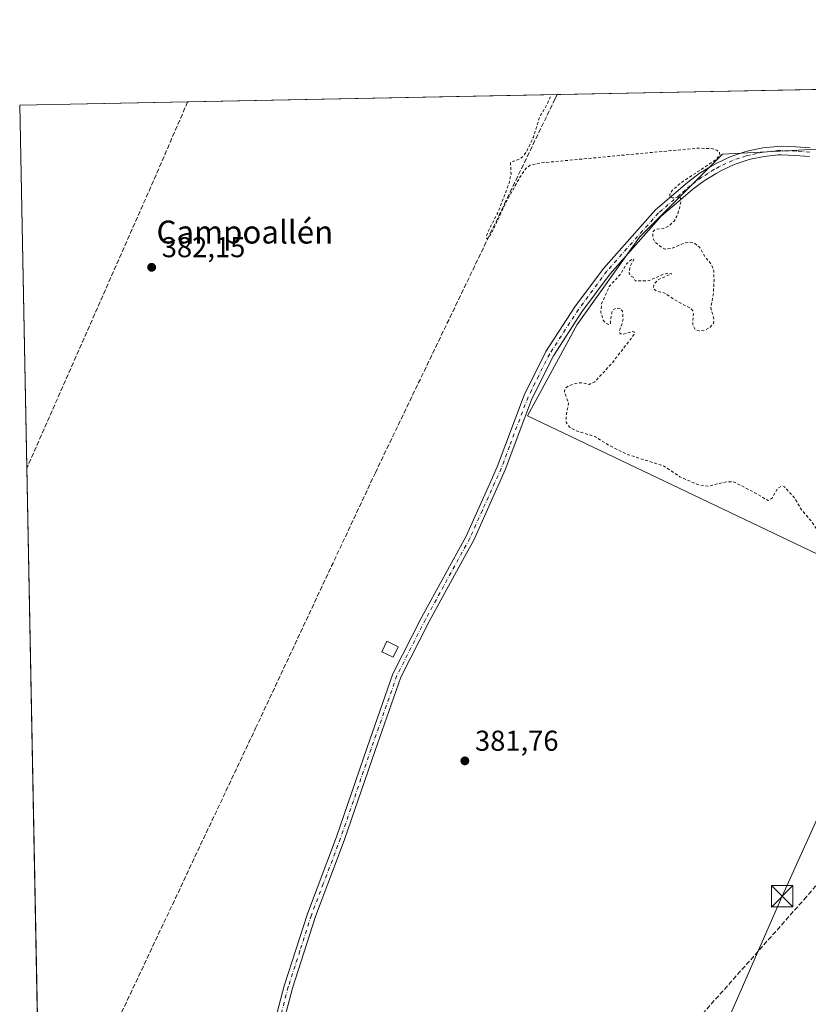
# Model space of a CAD drawing. Units: metres. Extents: x 635143 to 638619, y 4708926 to 4711306.
# Drawn here: x 635143 to 635418, y 4710925 to 4711269 of the extents above; entities that cross this region are included whole.
import ezdxf
from ezdxf.enums import TextEntityAlignment as Align

# ---------------------------------------------------------------- set-up
doc = ezdxf.new("R2010")
doc.units = ezdxf.units.M
doc.header["$MEASUREMENT"] = 0
for name, pattern in [('DGN Style 2', [1.6480167562047852, 0.988810053722871, -0.6592067024819142]), ('DGN Style 3', [2.307223458686699, 1.648016756204785, -0.6592067024819142]), ('DGN Style 4', [2.6384748266838614, 1.318413404963828, -0.6592067024819142, 0.001648016756204785, -0.6592067024819142])]:
    doc.linetypes.add(name, pattern=pattern)
for name, color, linetype, lineweight in [('Comarca CxS', 21, 'Continuous', 0), ('Comunidad Autónoma CxS', 142, 'Continuous', 0), ('Corriente artificial lineal', 4, 'DGN Style 3', 13), ('Corriente artificial lineal oculto', 135, 'DGN Style 4', 13), ('Cultivos herbáceos CxS', 92, 'Continuous', 0), ('Curva de nivel auxiliar', 30, 'DGN Style 2', 0), ('Edificación Cxs', 1, 'Continuous', 13), ('Municipio CxS', 4, 'Continuous', 0), ('Pastizal CxS', 92, 'Continuous', 0), ('Pista no pavimentada Cxs', 111, 'Continuous', 0), ('Pista no pavimentada eje', 91, 'DGN Style 4', 0), ('Provincia CxS', 1, 'Continuous', 0), ('Punto de cota en terreno', 7, 'Continuous', 0), ('Rótulo de punto de cota en terreno', 7, 'Continuous', 0), ('Suelo desnudo CxS', 253, 'Continuous', 0), ('Tendido', 6, 'Continuous', 0), ('Texto cartográfico', 7, 'Continuous', 0), ('Torre de tendido puntual', 7, 'Continuous', 0)]:
    doc.layers.add(name, color=color, linetype=linetype, lineweight=lineweight)
doc.styles.add('Style-Arial', font='txt')

# ---------------------------------------------------------------- blocks, each defined once
blk = doc.blocks.new('*U13')
at = {"layer": 'Cultivos herbáceos CxS', "color": 92, "linetype": 'Continuous', "lineweight": 0}
blk.add_polyline3d([(635160.1566000005, 4710350.8452, 380.520199999999), (635142.9100000003, 4711239.039999999, 382.2321999999986), (635589.9171000002, 4711247.836200001, 382.9251999999979)], dxfattribs=at)
blk.add_polyline3d([(635488.1580999997, 4711045.1053, 382.4529000000039), (635505.5488999998, 4711133.5459, 382.5656000000017), (635505.5494999997, 4711168.342499999, 382.5225999999966), (635482.3657000001, 4711236.4869, 382.9219000000012), (635443.2399000004, 4711224.8881, 382.6603000000032), (635388.1747000003, 4711221.988500001, 382.7646999999997), (635359.1933000004, 4711192.991900001, 382.5236000000005), (635337.4567, 4711162.545100001, 382.5507999999973), (635320.0669, 4711130.648499999, 382.3643000000012), (635438.8901000004, 4711074.102700001, 382.4180999999954), (635437.4408999998, 4711056.703700001, 382.8322000000044), (635475.1155000003, 4711024.806500001, 382.5785999999935)], close=True, dxfattribs=at)
blk = doc.blocks.new('*U20')
at = {"layer": 'Municipio CxS', "color": 4, "linetype": 'Continuous', "lineweight": 0, "flags": 128}
blk.add_lwpolyline([(635163.4403999995, 4710181.728800001), (635160.1321000004, 4710352.107699999), (635158.2954372521, 4710446.693441694), (635142.9100010144, 4711239.039982875), (635591.270235153, 4711247.862835056), (635655.3869295755, 4711249.124526155), (635649.6739999996, 4711224.204000001), (635644.8839999996, 4711197.79), (635642.0689999994, 4711167.079), (635636.9279999997, 4711122.843), (635635.3200000002, 4711096.221), (635633.9700000001, 4711061.331999999), (635633.8320000013, 4711030.277000001), (635634.194000001, 4710991.721999999), (635634.0100000004, 4710963.467000001), (635683.3880000003, 4710968.898000001)], dxfattribs=at)
blk = doc.blocks.new('5PATER')
at = {"layer": 'Suelo desnudo CxS', "linetype": 'Continuous', "lineweight": 0}
h = blk.add_hatch(color=51, dxfattribs=at)
edge = h.paths.add_edge_path()
edge.add_ellipse((0, 0), major_axis=(-0.1095731443231308, -0.1110710700762829), ratio=0.9994222409660322, start_angle=0, end_angle=360)
blk = doc.blocks.new('5TTEND')
at = {"layer": 'Corriente artificial lineal oculto', "color": 7, "linetype": 'Continuous', "lineweight": 0}
for p, q in [((-0.375, 0.3754), (0.375, -0.3746)), ((0.3720000000000001, 0.3784000000000001), (-0.3720000000000001, -0.3776))]:
    blk.add_line(p, q, dxfattribs=at)
at = {"layer": 'Corriente artificial lineal oculto', "color": 7, "linetype": 'Continuous', "lineweight": 0, "flags": 128}
blk.add_lwpolyline([(-0.375, -0.3746), (0.375, -0.3746), (0.375, 0.3754), (-0.375, 0.3754), (-0.3720000000000001, -0.3776)], dxfattribs=at)

msp = doc.modelspace()

# ---------------------------------------------------------------- linework, layer by layer
at = {"layer": 'Comarca CxS', "color": 21, "linetype": 'Continuous', "lineweight": 0, "flags": 128}
msp.add_lwpolyline([(637826.9030867056, 4708977.599901887), (635187.8300010148, 4708925.669982897), (635168.4204222307, 4709925.258969323), (635163.4403999995, 4710181.728800001), (635160.1321000004, 4710352.107699999), (635158.2954372521, 4710446.693441694), (635142.9100010144, 4711239.039982875), (635591.270235153, 4711247.862835056), (635655.3869295755, 4711249.124526155), (636658.7025717095, 4711268.867814983)], dxfattribs=at)
at = {"layer": 'Comunidad Autónoma CxS', "color": 142, "linetype": 'Continuous', "lineweight": 0, "flags": 128}
msp.add_lwpolyline([(637826.9030867056, 4708977.599901887), (635187.8300010148, 4708925.669982897), (635168.4204222307, 4709925.258969323), (635163.4403999995, 4710181.728800001), (635160.1321000004, 4710352.107699999), (635158.2954372521, 4710446.693441694), (635142.9100010144, 4711239.039982875), (635591.270235153, 4711247.862835056), (635655.3869295755, 4711249.124526155), (636658.7025717095, 4711268.867814983)], dxfattribs=at)
at = {"layer": 'Corriente artificial lineal', "color": 4, "linetype": 'DGN Style 3', "lineweight": 13, "extrusion": (0.3993743391268825, -0.1772249874937025, 0.8994951034079189), "elevation": -580922.1792116449, "flags": 128}
msp.add_lwpolyline([(4563930.570256207, 1196800.914897871), (4563897.372936796, 1196800.556488745), (4563791.033063591, 1196800.356685957)], dxfattribs=at)
at = {"layer": 'Corriente artificial lineal', "color": 4, "linetype": 'DGN Style 3', "lineweight": 13}
for points in [[(635150.2196000004, 4710862.594699999, 382.2203000000009), (635165.6771999998, 4710895.480900001, 382.0151000000042), (635225.2085999995, 4711021.6874, 382.5571999999956), (635267.0127999998, 4711110.8521, 382.8567999999942), (635329.7192000002, 4711241.291999999, 382.5622000000003), (635330.4049000005, 4711242.729499999, 382.5734999999986)], [(635155.7281999999, 4710578.903700001, 381.4113999999972), (635178.0114000002, 4710629.7093, 381.7311999999947), (635215.5822999999, 4710710.936600001, 381.8197999999975), (635238.3365000002, 4710761.2075, 382.0187000000006), (635248.6552999998, 4710770.7325, 381.8459000000003), (635284.6387, 4710812.801300001, 381.5301000000036), (635364.2784000002, 4710903.0244, 381.760500000004), (635416.6660000002, 4710962.0266, 382.0344000000041), (635468.5245000003, 4711022.3518, 382.3102999999974), (635479.6982000005, 4711033.725099999, 382.497199999998)]]:
    msp.add_polyline3d(points, dxfattribs=at)
at = {"layer": 'Cultivos herbáceos CxS', "color": 92, "linetype": 'Continuous', "lineweight": 0, "extrusion": (-0.001607160104456826, -3.162567892610068e-05, 0.9999987080172731), "elevation": -787.5009239274136, "flags": 128}
msp.add_lwpolyline([(635330.1991386805, 4711242.706950802), (635475.5546265498, 4711245.567250804)], dxfattribs=at)
at = {"layer": 'Cultivos herbáceos CxS', "color": 92, "linetype": 'Continuous', "lineweight": 0, "extrusion": (-0.005820441312947544, -0.0001145368623205348, 0.9999830545285405), "elevation": -3854.196847378171, "flags": 128}
msp.add_lwpolyline([(635134.3761301005, 4711238.629455033), (635192.9744234602, 4711239.782555041)], dxfattribs=at)
at = {"layer": 'Cultivos herbáceos CxS', "color": 92, "linetype": 'Continuous', "lineweight": 0, "extrusion": (-7.755099884867165e-07, -1.526021477690444e-08, 0.9999999999996991), "elevation": 382.0089003490536, "flags": 128}
msp.add_lwpolyline([(635201.5075964981, 4711240.193105831), (635330.4050964982, 4711242.72950583)], dxfattribs=at)
at = {"layer": 'Cultivos herbáceos CxS', "color": 92, "linetype": 'Continuous', "lineweight": 0, "extrusion": (-1.491905550788694e-05, 0.0007683101167506355, 0.9999997047384497), "elevation": 3992.448971674348, "flags": 128}
msp.add_lwpolyline([(635145.3738333124, 4711110.769246639), (635142.9156318607, 4711237.363084002)], dxfattribs=at)
at = {"layer": 'Cultivos herbáceos CxS', "color": 92, "linetype": 'Continuous', "lineweight": 0, "extrusion": (8.483245776056926e-06, -0.0004368948513878384, 0.9999999045254573), "elevation": -1670.543214294708, "flags": 128}
msp.add_lwpolyline([(635150.2163346767, 4710862.314446186), (635145.3649337505, 4711112.165970032)], dxfattribs=at)
at = {"layer": 'Cultivos herbáceos CxS', "color": 92, "linetype": 'Continuous', "lineweight": 0}
msp.add_polyline3d([(635475.1155000003, 4711024.806500001, 382.5785999999935), (635488.1580999997, 4711045.1053, 382.4529000000039), (635505.5488999998, 4711133.5459, 382.5656000000017), (635505.5494999997, 4711168.342499999, 382.5225999999966), (635482.3657000001, 4711236.4869, 382.9219000000012), (635443.2399000004, 4711224.8881, 382.6603000000032), (635388.1747000003, 4711221.988500001, 382.7646999999997), (635359.1933000004, 4711192.991900001, 382.5236000000005), (635337.4567, 4711162.545100001, 382.5507999999973), (635320.0669, 4711130.648499999, 382.3643000000012), (635438.8901000004, 4711074.102700001, 382.4180999999954), (635437.4408999998, 4711056.703700001, 382.8322000000044), (635475.1155000003, 4711024.806500001, 382.5785999999935)], dxfattribs=at)
at = {"layer": 'Curva de nivel auxiliar', "color": 30, "linetype": 'DGN Style 2', "lineweight": 0, "elevation": 382.5, "flags": 128}
msp.add_lwpolyline([(635596.8287000004, 4711247.9724), (635596.8399999999, 4711246.700099999), (635596.4199999999, 4711243.4901), (635595.6100000005, 4711241.2601), (635595.5199999996, 4711241.020099999), (635591.5499999998, 4711233.840100001), (635590.9199999999, 4711231.390100001), (635590.9400000004, 4711228.3101), (635591.5, 4711224.0001), (635590.75, 4711219.090100001), (635591.1100000005, 4711209.5701), (635590.8600000005, 4711200.0601), (635592.1799999997, 4711189.960100001), (635591.9900000002, 4711186.720100001), (635590.9900000002, 4711181.380100001), (635590.8499999996, 4711178.0601), (635592.3600000005, 4711170.4001), (635592.2000000002, 4711168.610099999), (635590.7400000002, 4711163.7501), (635590.5899999999, 4711161.4301), (635591.2699999996, 4711156.2501), (635593.8200000003, 4711147.360099999), (635593.75, 4711142.0801), (635593.2599999999, 4711138.1501), (635596.1600000003, 4711127.3301), (635596.1200000001, 4711123.7601), (635597.2999999998, 4711113.890100001), (635598.0899999999, 4711110.030099999), (635599.9299999997, 4711105.370100001), (635600.9000000004, 4711098.7301), (635603.0800000001, 4711090.7501), (635604.5999999996, 4711082.5701), (635604.3899999997, 4711079.300100001), (635603.7699999996, 4711076.8101), (635600.6699999999, 4711071.630100001), (635600.8300000001, 4711070.050100001), (635602.3700000001, 4711065.420100001), (635603.7999999998, 4711056.700099999), (635603.9500000002, 4711054.0601), (635603.75, 4711052.110099999), (635602.5899999999, 4711047.5601), (635602.0800000001, 4711042.840100001), (635601.1299999999, 4711037.960100001), (635600.9299999997, 4711031.4001), (635599.2599999999, 4711024.4301), (635599.5999999996, 4711017.450099999), (635598.3799999999, 4711012.270099999), (635597.9500000002, 4711011.130100001), (635597.3899999997, 4711011.350099999), (635596.9000000004, 4711012.770099999), (635596.7300000006, 4711014.640100001), (635597.7999999998, 4711028.470100001), (635598.0099999999, 4711038.6801), (635597.5, 4711045.2401), (635595.6799999997, 4711053.420100001), (635595.8700000001, 4711060.360099999), (635596.7999999998, 4711068.890100001), (635596.2000000002, 4711071.110099999), (635594.3600000005, 4711073.6601), (635593.7999999998, 4711075.0701), (635592.3600000005, 4711093.950099999), (635591.9199999999, 4711095.840100001), (635590.2999999998, 4711099.890100001), (635592.1299999999, 4711105.390100001), (635592.4000000004, 4711110.6501), (635591.5099999999, 4711122.0801), (635590.54, 4711126.130100001), (635590.1200000001, 4711129.950099999), (635589.1799999997, 4711143.9901), (635587.4299999997, 4711156.1601), (635586.4500000002, 4711173.1501), (635585.8300000001, 4711177.790100001), (635585.6900000004, 4711182.040100001), (635584.9900000002, 4711185.960100001), (635585.04, 4711196.920100001), (635584.3300000001, 4711214.1501), (635584.4500000002, 4711228.270099999), (635583.8600000005, 4711231.950099999), (635582.5999999996, 4711234.5101), (635580.1799999997, 4711237.5701), (635577.7999999998, 4711239.630100001), (635574.2199999997, 4711240.6801), (635571.5899999999, 4711240.790100001), (635570.2699999996, 4711240.840100001), (635561.54, 4711240.3201), (635540.1900000004, 4711237.840100001), (635532.5599999997, 4711237.790100001), (635510.4699999997, 4711236.460100001), (635495.3300000001, 4711234.2601), (635489.2599999999, 4711233.7301), (635486.0800000001, 4711232.850099999), (635484.5700000003, 4711232.0001), (635484, 4711231.1501), (635483.9800000006, 4711229.540100001), (635485.9100000003, 4711223.2601), (635487.4500000002, 4711222.0001), (635487.7800000003, 4711221.350099999), (635487.9699999997, 4711218.360099999), (635489.9100000003, 4711209.720100001), (635492.1900000004, 4711203.140100001), (635494.9199999999, 4711196.530099999), (635496.0599999997, 4711192.0801), (635498.3899999997, 4711185.960100001), (635500.2300000006, 4711177.5701), (635502.8399999999, 4711171.890100001), (635504.9199999999, 4711164.7301), (635504.5199999996, 4711161.360099999), (635503.8799999999, 4711160.5101), (635503.2000000002, 4711160.360099999), (635499.8300000001, 4711161.860099999), (635498.6600000003, 4711162.970100001), (635496.7699999996, 4711165.6501), (635494.9199999999, 4711166.950099999), (635493.3399999999, 4711167.120100001), (635492.3700000001, 4711166.690099999), (635491.5899999999, 4711165.540100001), (635491.6399999997, 4711164.0601), (635495.1699999999, 4711158.170100001), (635495.75, 4711156.380100001), (635496.1500000004, 4711152.6801), (635496.7999999998, 4711151.220100001), (635497.5599999997, 4711150.5801), (635498.5099999999, 4711150.290100001), (635501.5300000003, 4711150.6601), (635502.5099999999, 4711151.590100001), (635503.5800000001, 4711154.5101), (635504.0800000001, 4711155.130100001), (635504.5700000003, 4711153.6601), (635504.4299999997, 4711150.440099999), (635503.25, 4711140.7601), (635503.3300000001, 4711138.9901), (635504.2000000002, 4711137.390100001), (635506.6699999999, 4711136.350099999), (635507.1799999997, 4711135.2501), (635506.1500000004, 4711133.890100001), (635503.04, 4711132.200099999), (635501.6799999997, 4711131.040100001), (635498.6699999999, 4711124.540100001), (635496.3099999997, 4711113.850099999), (635495.79, 4711108.120100001), (635493.8200000003, 4711101.1601), (635492.1600000003, 4711093.300100001), (635492.4299999997, 4711086.020099999), (635494.1299999999, 4711082.700099999), (635496.6200000001, 4711078.890100001), (635497.1100000005, 4711076.620100001), (635496.8300000001, 4711075.130100001), (635495.3499999996, 4711073.620100001), (635490.1299999999, 4711072.210100001), (635488.9900000002, 4711071.530099999), (635488.04, 4711067.8101), (635486.3200000003, 4711063.690099999), (635485.8399999999, 4711058.840100001), (635484.3899999997, 4711055.700099999), (635484.4000000004, 4711054.700099999), (635485.4199999999, 4711053.350099999), (635485.2400000002, 4711052.6601), (635484.3700000001, 4711051.600099999), (635482.75, 4711050.970100001), (635481.4800000006, 4711051.3101), (635479.0099999999, 4711053.3201), (635477.9000000004, 4711055.1501), (635477.8600000005, 4711057.1601), (635480.2800000003, 4711060.8201), (635481.1200000001, 4711063.8201), (635481.04, 4711065.550100001), (635480.5800000001, 4711067.140100001), (635479.9400000004, 4711068.020099999), (635478.4699999997, 4711068.840100001), (635477.4900000002, 4711068.880100001), (635476.25, 4711068.270099999), (635474.7999999998, 4711065.860099999), (635473.8200000003, 4711059.710100001), (635474.7199999997, 4711055.720100001), (635474.1900000004, 4711054.710100001), (635473.4000000004, 4711054.860099999), (635471.5300000003, 4711057.5801), (635468.4100000003, 4711060.7601), (635468.0800000001, 4711061.670100001), (635468.8799999999, 4711062.670100001), (635471.5700000003, 4711062.5701), (635472.7100000001, 4711063.420100001), (635472.3200000003, 4711064.170100001), (635469.3300000001, 4711065.7301), (635468.7000000002, 4711067.5801), (635470.4199999999, 4711071.700099999), (635470.2300000006, 4711077.610099999), (635472.0700000003, 4711082.1501), (635474.0199999996, 4711088.8201), (635474.3099999997, 4711090.7401), (635474.1699999999, 4711092.670100001), (635473.6399999997, 4711094.4301), (635472.7400000002, 4711095.860099999), (635468.8099999997, 4711099.140100001), (635466.8099999997, 4711104.9801), (635466.2999999998, 4711105.610099999), (635465.5499999998, 4711105.590100001), (635464.5099999999, 4711104.5101), (635463.04, 4711101.5601), (635461.9500000002, 4711096.170100001), (635461.3700000001, 4711094.6801), (635460.7000000002, 4711094.270099999), (635459.9400000004, 4711094.340100001), (635457.1399999997, 4711097.280099999), (635456.1699999999, 4711097.710100001), (635455.1299999999, 4711097.720100001), (635454.2400000002, 4711097.2401), (635453.2100000001, 4711095.920100001), (635451.5999999996, 4711091.8301), (635450.9500000002, 4711084.350099999), (635451.7599999999, 4711083.620100001), (635454.7100000001, 4711082.4001), (635456.1500000004, 4711080.720100001), (635458.4299999997, 4711074.9301), (635458.4900000002, 4711073.0001), (635457.8099999997, 4711071.300100001), (635456.7199999997, 4711070.190099999), (635455.6600000003, 4711069.960100001), (635455.4100000003, 4711070.4901), (635455.8799999999, 4711072.700099999), (635455.1699999999, 4711073.940099999), (635450.7699999996, 4711076.520099999), (635448.9500000002, 4711076.800100001), (635447.7699999996, 4711076.050100001), (635445.1900000004, 4711072.200099999), (635442.2100000001, 4711068.890100001), (635440.8899999997, 4711066.120100001), (635440.6600000003, 4711063.540100001), (635441.4900000002, 4711061.200099999), (635447.5800000001, 4711054.460100001), (635451.7400000002, 4711050.6501), (635453.5300000003, 4711047.920100001), (635454.3499999996, 4711045.7501), (635454.2199999997, 4711044.840100001), (635453.4600000001, 4711044.670100001), (635451.8099999997, 4711045.380100001), (635449.8899999997, 4711046.590100001), (635438.2199999997, 4711056.770099999), (635435.1399999997, 4711058.9101), (635434.04, 4711060.1501), (635433.2599999999, 4711061.870100001), (635432.9299999997, 4711064.4301), (635434.2800000003, 4711070.970100001), (635434.3399999999, 4711073.530099999), (635433.9600000001, 4711075.390100001), (635432.9100000003, 4711077.7301), (635430.0499999998, 4711082.050100001), (635422.9900000002, 4711088.1501), (635419.4699999997, 4711093.5001), (635415.5499999998, 4711098.140100001), (635413.4199999999, 4711101.850099999), (635409.7999999998, 4711105.920100001), (635408.8899999997, 4711106.2401), (635407.5, 4711105.540100001), (635405.4199999999, 4711101.960100001), (635404.0700000003, 4711101.110099999), (635399.1100000005, 4711104.0601), (635391.9699999997, 4711107.670100001), (635389.4500000002, 4711107.6601), (635383.3499999996, 4711106.170100001), (635379.4800000006, 4711106.690099999), (635373.2599999999, 4711109.450099999), (635367.7100000001, 4711113.1501), (635354.7400000002, 4711117.300100001), (635348.4199999999, 4711120.450099999), (635343.7800000003, 4711123.4001), (635336.7000000002, 4711125.590100001), (635334.79, 4711126.790100001), (635333.5800000001, 4711128.420100001), (635333.5499999998, 4711130.130100001), (635334.4199999999, 4711135.1501), (635333, 4711139.040100001), (635333.25, 4711140.210100001), (635334.5599999997, 4711141.1501), (635336.9600000001, 4711142.0101), (635338.79, 4711142.2301), (635341.5899999999, 4711141.620100001), (635343.5499999998, 4711142.550100001), (635349.4299999997, 4711148.870100001), (635357.5800000001, 4711159.390100001), (635357.4800000006, 4711159.9101), (635356.8799999999, 4711160.050100001), (635353, 4711159.0801), (635352.2699999996, 4711159.5001), (635352.2300000006, 4711160.470100001), (635353.2300000006, 4711163.120100001), (635353.4600000001, 4711164.590100001), (635353.2599999999, 4711167.1601), (635352.4500000002, 4711168.110099999), (635351.1699999999, 4711168.340100001), (635349.8499999996, 4711167.5601), (635349.3099999997, 4711165.9801), (635349.0300000003, 4711162.9801), (635348.4800000006, 4711162.5101), (635347.5300000003, 4711162.860099999), (635346.5499999998, 4711164.0801), (635345.6600000003, 4711166.870100001), (635345.9600000001, 4711169.780099999), (635348.6399999997, 4711175.770099999), (635352.5099999999, 4711180.0601), (635354.7000000002, 4711183.7401), (635356.1600000003, 4711185.040100001), (635357.0499999998, 4711185.4301), (635357.1799999997, 4711185.210100001), (635355.7999999998, 4711182.520099999), (635355.54, 4711180.520099999), (635355.8099999997, 4711179.770099999), (635356.9800000006, 4711179.040100001), (635357.7000000002, 4711177.7601), (635362.2199999997, 4711177.7301), (635367.6399999997, 4711180.140100001), (635369.3200000003, 4711180.4101), (635370.4400000004, 4711180.2301), (635365.6699999999, 4711178.1801), (635364.2599999999, 4711176.5601), (635364.0599999997, 4711175.040100001), (635364.9500000002, 4711174.2601), (635368.0800000001, 4711173.5001), (635371.4500000002, 4711171.130100001), (635377.2400000002, 4711168.040100001), (635377.79, 4711167.280099999), (635377.9800000006, 4711166.280099999), (635377.7699999996, 4711162.5601), (635378.5999999996, 4711160.7401), (635379.9699999997, 4711160.3201), (635382.2000000002, 4711160.640100001), (635383.8700000001, 4711161.5701), (635384.9900000002, 4711162.9301), (635385.1399999997, 4711164.5701), (635384.0700000003, 4711168.2601), (635384.9500000002, 4711173.350099999), (635385.2100000001, 4711178.0001), (635385.0999999996, 4711181.2401), (635384.3600000005, 4711183.4301), (635382.2000000002, 4711185.960100001), (635380.1500000004, 4711189.470100001), (635378.4100000003, 4711190.880100001), (635376.7999999998, 4711191.220100001), (635375.1200000001, 4711191.050100001), (635370.4600000001, 4711189.100099999), (635368.1600000003, 4711188.840100001), (635366.8700000001, 4711189.460100001), (635364.5199999996, 4711191.3201), (635363.9400000004, 4711192.5101), (635363.8200000003, 4711193.850099999), (635364.0099999999, 4711194.960100001), (635364.7400000002, 4711195.7401), (635367.5999999996, 4711196.020099999), (635369.5700000003, 4711196.9801), (635371.29, 4711198.630100001), (635372.25, 4711200.290100001), (635373.2800000003, 4711203.5001), (635373.7000000002, 4711206.3101), (635373.1900000004, 4711207.050100001), (635370.5999999996, 4711206.6801), (635369.8099999997, 4711206.9801), (635369.75, 4711207.940099999), (635370.5999999996, 4711209.290100001), (635373.5599999997, 4711211.9001), (635385.6799999997, 4711219.940099999), (635387.1699999999, 4711221.550100001), (635387.1299999999, 4711222.5701), (635386.1299999999, 4711223.370100001), (635384.5999999996, 4711223.870100001), (635379.4400000004, 4711224.050100001), (635325.0199999996, 4711218.940099999), (635321.0899999999, 4711218.1501), (635319.6100000005, 4711217.050100001), (635317.3700000001, 4711213.7401), (635312.9699999997, 4711205.9301), (635307.5999999996, 4711194.440099999), (635306.6900000004, 4711192.940099999), (635305.9199999999, 4711192.420100001), (635305.7300000006, 4711193.140100001), (635306.1500000004, 4711194.5801), (635309.6399999997, 4711201.3201), (635313.6900000004, 4711211.8301), (635314.3499999996, 4711215.0101), (635314.1699999999, 4711219.1801), (635317.4600000001, 4711220.2501), (635318.75, 4711221.440099999), (635319.8399999999, 4711223.050100001), (635322.2000000002, 4711227.9301), (635324.2999999998, 4711234.8201), (635324.9100000003, 4711235.870100001), (635326.9600000001, 4711239.4301), (635328.3200000003, 4711242.540100001), (635328.3570999998, 4711242.689400001)], dxfattribs=at)
at = {"layer": 'Edificación Cxs', "color": 1, "linetype": 'Continuous', "lineweight": 13}
msp.add_polyline3d([(635274.9600999998, 4711050.1601, 382.5531000000047), (635273.2100999998, 4711046.5101, 382.6061000000045), (635269.2801000001, 4711048.4001, 382.8178999999946), (635271.0301000001, 4711052.050100001, 382.8905999999988), (635274.9600999998, 4711050.1601, 382.5531000000047)], dxfattribs=at)
msp.add_3dface([(635274.9600999998, 4711050.1601, 382.8905999999988), (635273.2100999998, 4711046.5101, 382.8905999999988), (635269.2801000001, 4711048.4001, 382.8905999999988), (635271.0301000001, 4711052.050100001, 382.8905999999988)], dxfattribs=at)
at = {"layer": 'Pastizal CxS', "color": 92, "linetype": 'Continuous', "lineweight": 0}
msp.add_polyline3d([(635488.1580999997, 4711045.1053, 382.4529000000039), (635475.1155000003, 4711024.806500001, 382.5785999999935), (635437.4408999998, 4711056.703700001, 382.8322000000044), (635438.8901000004, 4711074.102700001, 382.4180999999954), (635320.0669, 4711130.648499999, 382.3643000000012), (635337.4567, 4711162.545100001, 382.5507999999973), (635359.1933000004, 4711192.991900001, 382.5236000000005), (635388.1747000003, 4711221.988500001, 382.7646999999997), (635443.2399000004, 4711224.8881, 382.6603000000032), (635482.3657000001, 4711236.4869, 382.9219000000012), (635505.5494999997, 4711168.342499999, 382.5225999999966), (635505.5488999998, 4711133.5459, 382.5656000000017)], close=True, dxfattribs=at)
msp.add_polyline3d([(635475.1155000003, 4711024.806500001, 382.5785999999935), (635488.1580999997, 4711045.1053, 382.4529000000039), (635505.5488999998, 4711133.5459, 382.5656000000017), (635505.5494999997, 4711168.342499999, 382.5225999999966), (635482.3657000001, 4711236.4869, 382.9219000000012), (635443.2399000004, 4711224.8881, 382.6603000000032), (635388.1747000003, 4711221.988500001, 382.7646999999997), (635359.1933000004, 4711192.991900001, 382.5236000000005), (635337.4567, 4711162.545100001, 382.5507999999973), (635320.0669, 4711130.648499999, 382.3643000000012), (635438.8901000004, 4711074.102700001, 382.4180999999954), (635437.4408999998, 4711056.703700001, 382.8322000000044), (635475.1155000003, 4711024.806500001, 382.5785999999935)], dxfattribs=at)
at = {"layer": 'Pista no pavimentada Cxs', "color": 111, "linetype": 'Continuous', "lineweight": 0}
for points in [[(635229.6601, 4710910.590100001, 382.063599999994), (635235.1700999998, 4710931.890100001, 382.0283000000054), (635243.2801000001, 4710957.0101, 382.1313999999985), (635253.4801000003, 4710983.870100001, 381.966499999995), (635264.1300999997, 4711014.9801, 382.0587999999989), (635273.1401000004, 4711040.6601, 382.1382000000012), (635283.1601, 4711060.3301, 382.2651999999944), (635298.6501000002, 4711088.670100001, 382.2949999999983), (635307.4101, 4711108.1801, 382.3868999999977), (635309.5500999996, 4711112.940099999, 382.4648000000016), (635318.9001000002, 4711137.850099999, 382.5473999999958), (635326.5401, 4711153.0701, 382.5985999999975), (635336.6501000002, 4711168.6501, 382.6005000000005), (635346.6101000002, 4711182.0601, 382.5984000000026), (635364.8201000001, 4711202.5801, 382.6508000000031), (635375.9700999996, 4711212.090100001, 382.7140000000072), (635380.0301000001, 4711215.1601, 382.6640000000043), (635384.3800999997, 4711217.850099999, 382.6781000000047), (635386.3901000004, 4711218.9801, 382.6995000000024), (635391.0601000005, 4711221.1801, 382.7354999999953), (635395.9401000004, 4711222.790100001, 382.7347000000009), (635397.2301000003, 4711223.120100001, 382.7284999999974), (635402.2701000003, 4711224.1601, 382.7170000000042), (635407.3601000002, 4711224.690099999, 382.7059000000008), (635408.6601, 4711224.720100001, 382.7007000000012), (635413.7301000003, 4711224.540100001, 382.6812000000064), (635418.7301000003, 4711224.130100001, 382.6698000000033)], [(635229.6601, 4710910.590100001, 382.063599999994), (635235.1700999998, 4710931.890100001, 382.0283000000054), (635243.2801000001, 4710957.0101, 382.1313999999985), (635253.4801000003, 4710983.870100001, 381.966499999995), (635264.1300999997, 4711014.9801, 382.0587999999989), (635273.1401000004, 4711040.6601, 382.1382000000012), (635283.1601, 4711060.3301, 382.2651999999944), (635298.6501000002, 4711088.670100001, 382.2949999999983), (635307.4101, 4711108.1801, 382.3868999999977), (635309.5500999996, 4711112.940099999, 382.4648000000016), (635318.9001000002, 4711137.850099999, 382.5473999999958), (635326.5401, 4711153.0701, 382.5985999999975), (635336.6501000002, 4711168.6501, 382.6005000000005), (635346.6101000002, 4711182.0601, 382.5984000000026), (635364.8201000001, 4711202.5801, 382.6508000000031), (635375.9700999996, 4711212.090100001, 382.7140000000072), (635380.0301000001, 4711215.1601, 382.6640000000043), (635384.3800999997, 4711217.850099999, 382.6781000000047), (635386.3901000004, 4711218.9801, 382.6995000000024), (635391.0601000005, 4711221.1801, 382.7354999999953), (635395.9401000004, 4711222.790100001, 382.7347000000009), (635397.2301000003, 4711223.120100001, 382.7284999999974), (635402.2701000003, 4711224.1601, 382.7170000000042), (635407.3601000002, 4711224.690099999, 382.7059000000008), (635408.6601, 4711224.720100001, 382.7007000000012), (635413.7301000003, 4711224.540100001, 382.6812000000064), (635418.7301000003, 4711224.130100001, 382.6698000000033)], [(635418.5301000001, 4711221.130100001, 382.6490999999951), (635413.5500999996, 4711221.540100001, 382.6768000000012), (635408.6401000004, 4711221.720100001, 382.7158999999957), (635407.5601000005, 4711221.690099999, 382.7256999999955), (635402.7301000003, 4711221.200099999, 382.743100000007), (635397.9101, 4711220.200099999, 382.7663999999932), (635396.7801000001, 4711219.9101, 382.7639000000054), (635392.1801000005, 4711218.380100001, 382.7001000000019), (635387.7701000003, 4711216.3201, 382.7084999999934), (635385.9001000002, 4711215.270099999, 382.7059000000008), (635381.7301000003, 4711212.6801, 382.652700000006), (635377.8501000004, 4711209.7501, 382.7091999999975), (635374.3701, 4711206.790100001, 382.6739999999991), (635366.7600999996, 4711200.300100001, 382.6306999999942), (635348.9501, 4711180.1801, 382.6230999999971), (635339.1101000002, 4711166.9301, 382.5620000000054), (635329.1401000004, 4711151.5701, 382.5804999999964), (635321.6601, 4711136.6501, 382.3236999999936), (635318.1401000004, 4711127.270099999, 382.5074000000022), (635312.3300999999, 4711111.800100001, 382.2511999999988), (635301.3300999999, 4711087.3301, 382.1153999999952), (635298.7001, 4711082.5101, 382.091499999995), (635285.8201000001, 4711058.9301, 381.9141999999993), (635275.9001000002, 4711039.4801, 381.7902000000031), (635266.9700999996, 4711014.0001, 381.6619000000064), (635256.3000999996, 4710982.850099999, 381.6684999999998), (635254.4401000004, 4710977.940099999, 381.7599999999948), (635246.1201, 4710956.0101, 381.824099999998), (635238.0500999996, 4710931.050100001, 381.9107999999979), (635232.5601000005, 4710909.8301, 381.9628999999986)], [(635418.5301000001, 4711221.130100001, 382.6490999999951), (635413.5500999996, 4711221.540100001, 382.6768000000012), (635408.6401000004, 4711221.720100001, 382.7158999999957), (635407.5601000005, 4711221.690099999, 382.7256999999955), (635402.7301000003, 4711221.200099999, 382.743100000007), (635397.9101, 4711220.200099999, 382.7663999999932), (635396.7801000001, 4711219.9101, 382.7639000000054), (635392.1801000005, 4711218.380100001, 382.7001000000019), (635387.7701000003, 4711216.3201, 382.7084999999934), (635385.9001000002, 4711215.270099999, 382.7059000000008), (635381.7301000003, 4711212.6801, 382.652700000006), (635377.8501000004, 4711209.7501, 382.7091999999975), (635374.3701, 4711206.790100001, 382.6739999999991), (635366.7600999996, 4711200.300100001, 382.6306999999942), (635348.9501, 4711180.1801, 382.6230999999971), (635339.1101000002, 4711166.9301, 382.5620000000054), (635329.1401000004, 4711151.5701, 382.5804999999964), (635321.6601, 4711136.6501, 382.3236999999936), (635318.1401000004, 4711127.270099999, 382.5074000000022), (635312.3300999999, 4711111.800100001, 382.2511999999988), (635301.3300999999, 4711087.3301, 382.1153999999952), (635298.7001, 4711082.5101, 382.091499999995), (635285.8201000001, 4711058.9301, 381.9141999999993), (635275.9001000002, 4711039.4801, 381.7902000000031), (635266.9700999996, 4711014.0001, 381.6619000000064), (635256.3000999996, 4710982.850099999, 381.6684999999998), (635254.4401000004, 4710977.940099999, 381.7599999999948), (635246.1201, 4710956.0101, 381.824099999998), (635238.0500999996, 4710931.050100001, 381.9107999999979), (635232.5601000005, 4710909.8301, 381.9628999999986)]]:
    msp.add_polyline3d(points, dxfattribs=at)
at = {"layer": 'Pista no pavimentada eje', "color": 91, "linetype": 'DGN Style 4', "lineweight": 0}
msp.add_polyline3d([(635418.6300999997, 4711222.630100001, 382.6607999999979), (635413.6401000004, 4711223.040100001, 382.676999999996), (635411.1851000005, 4711223.130100001, 382.6885000000038), (635408.3800999997, 4711223.2125, 382.703800000003), (635407.4600999998, 4711223.190099999, 382.7087000000029), (635405.0450999998, 4711222.9451, 382.7140000000072), (635402.5000999998, 4711222.6801, 382.7195999999968), (635399.9801000003, 4711222.1601, 382.7308000000049), (635397.5701000001, 4711221.6601, 382.7433000000019), (635396.3601000002, 4711221.350099999, 382.7455999999947), (635394.0601000005, 4711220.585100001, 382.7375000000029), (635391.6201, 4711219.780099999, 382.7171999999992), (635389.2851, 4711218.6801, 382.700800000006), (635387.0800999999, 4711217.6501, 382.6815000000061), (635385.1401000004, 4711216.5601, 382.6834999999992), (635383.0551000005, 4711215.265100001, 382.6646999999939), (635380.8800999997, 4711213.920100001, 382.663400000005), (635376.9101, 4711210.920100001, 382.7106000000058), (635375.1401000004, 4711209.4101, 382.6882999999943), (635373.4001000002, 4711207.9301, 382.6560999999929), (635365.7901, 4711201.440099999, 382.6288999999961), (635356.6851000005, 4711191.1801, 382.5553999999975), (635347.7801000001, 4711181.120100001, 382.5837999999931), (635337.8800999997, 4711167.790100001, 382.5491999999941), (635327.8400999998, 4711152.3201, 382.547900000005), (635324.0201000003, 4711144.710100001, 382.5029000000068), (635320.2801000001, 4711137.2501, 382.4269000000059), (635313.8450999996, 4711120.1051, 382.3717000000034), (635310.9401000004, 4711112.370100001, 382.355899999995), (635304.3701, 4711097.755100001, 382.2906999999978), (635299.9901000002, 4711088.0001, 382.2014999999956), (635298.6750999996, 4711085.590100001, 382.1903000000021), (635290.9301000005, 4711071.420100001, 382.0568999999959), (635284.4901000002, 4711059.630100001, 382.0844999999972), (635279.5301000001, 4711049.905099999, 381.978099999993), (635274.5201000003, 4711040.0701, 381.9612999999954), (635270.0151000004, 4711027.2301, 381.9363000000012), (635265.5500999996, 4711014.4901, 381.8537000000069), (635260.2251000004, 4710998.9351, 381.8138000000035), (635254.8901000004, 4710983.360099999, 381.8102999999974), (635253.9600999998, 4710980.905099999, 381.825800000006), (635248.8601000002, 4710967.475099999, 381.8840000000055), (635244.7001, 4710956.5101, 381.973800000007), (635240.6651, 4710944.030099999, 381.9124000000011), (635236.6101000002, 4710931.470100001, 381.983699999997), (635231.1101000002, 4710910.210100001, 382.0166999999929)], dxfattribs=at)
at = {"layer": 'Provincia CxS', "color": 1, "linetype": 'Continuous', "lineweight": 0, "flags": 128}
msp.add_lwpolyline([(637826.9030867056, 4708977.599901887), (635187.8300010148, 4708925.669982897), (635168.4204222307, 4709925.258969323), (635163.4403999995, 4710181.728800001), (635160.1321000004, 4710352.107699999), (635158.2954372521, 4710446.693441694), (635142.9100010144, 4711239.039982875), (635591.270235153, 4711247.862835056), (635655.3869295755, 4711249.124526155), (636658.7025717095, 4711268.867814983)], dxfattribs=at)
at = {"layer": 'Tendido', "color": 6, "linetype": 'Continuous', "lineweight": 0}
msp.add_polyline3d([(635536.1142999995, 4711246.7775, 382.8227999999945), (635534.5163000004, 4711243.194900001, 383.3083000000042), (635501.1596999997, 4711170.4387, 383.0348999999987), (635448.0488999998, 4711049.399599999, 382.9771999999939), (635408.9358999999, 4710963.128900001, 382.5939999999973), (635370.5790999997, 4710875.500700001, 381.5766000000003), (635332.0702000001, 4710789.111099999, 382.2402000000002), (635301.0099999999, 4710718.58, 381.9925999999978)], dxfattribs=at)

# ---------------------------------------------------------------- block references
at = {"layer": 'Cultivos herbáceos CxS', "color": 92, "linetype": 'Continuous', "lineweight": 0}
msp.add_blockref('*U13', (0, 0), dxfattribs=at)
at = {"layer": 'Municipio CxS', "color": 4, "linetype": 'Continuous', "lineweight": 0}
msp.add_blockref('*U20', (0, 0), dxfattribs=at)
at = {"layer": 'Punto de cota en terreno', "color": 7, "linetype": 'Continuous', "lineweight": 0, "xscale": 10, "yscale": 10, "zscale": 10}
for p in [(635188.9600000001, 4711182.49, 382.1499999999942), (635298.25, 4711010.33, 381.7599999999948)]:
    msp.add_blockref('5PATER', p, dxfattribs=at)
at = {"layer": 'Torre de tendido puntual', "color": 7, "linetype": 'Continuous', "lineweight": 0, "xscale": 10, "yscale": 10, "zscale": 10}
msp.add_blockref('5TTEND', (635408.9358999999, 4710963.128900001, 382.5939999999973), dxfattribs=at)

# ---------------------------------------------------------------- texts
at = {"layer": 'Rótulo de punto de cota en terreno', "color": 7, "linetype": 'Continuous', "lineweight": 0, "style": 'Style-Arial'}
for s, p in [('382,15', (635192.4878000002, 4711186.0178)), ('381,76', (635301.7778000003, 4711013.857799999))]:
    msp.add_text(s, height=7.000000000000002, dxfattribs=at).set_placement(p)
at = {"layer": 'Texto cartográfico', "color": 7, "linetype": 'Continuous', "lineweight": 0, "style": 'Style-Arial'}
msp.add_text('Campoallén', height=8, dxfattribs=at).set_placement((635221.47612439, 4711194.790150001), align=Align.MIDDLE_CENTER)

doc.saveas('drawing.dxf')
